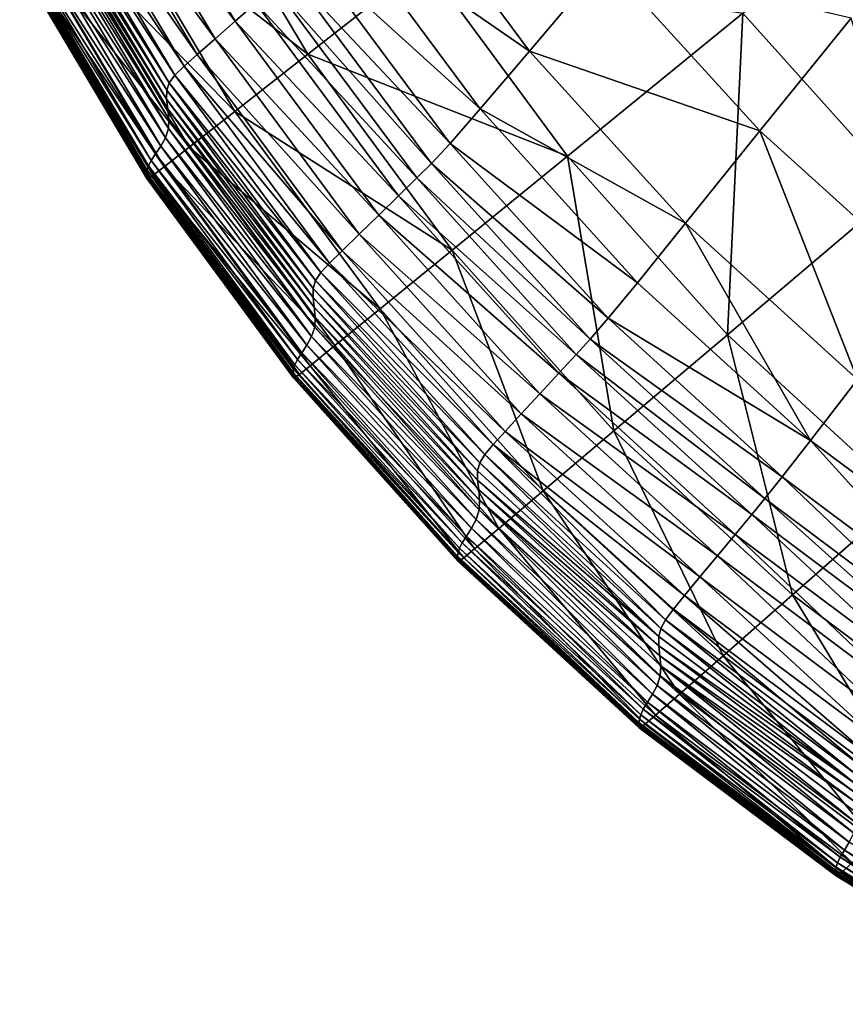
# Model space of a CAD drawing. Extents: x -250 to 250, y -245 to 245.
# Drawn here: x -240 to -217, y -234 to -207 of the extents above; entities that cross this region are included whole.
import ezdxf

# ---------------------------------------------------------------- set-up
doc = ezdxf.new("R2010")
doc.units = 0
doc.header["$MEASUREMENT"] = 0
doc.layers.get('0').update_dxf_attribs({"linetype": 'CONTINUOUS'})

msp = doc.modelspace()

# ---------------------------------------------------------------- linework, layer by layer
for points in [[(-212.344, -201.068, 21.478), (-214.999, -211.705, 21.478), (-219.388, -206.811, 21.478)], [(-237.612, -201.694, 147.677), (-233.557, -207.038, 147.709), (-237.028, -201.237, 147.709)], [(-232.98, -206.533, 147.685), (-237.028, -201.237, 147.709), (-233.557, -207.038, 147.709)], [(-238.125, -202.094, 147.585), (-234.122, -207.532, 147.677), (-237.612, -201.694, 147.677)], [(-237.612, -201.694, 147.677), (-234.122, -207.532, 147.677), (-233.557, -207.038, 147.709)], [(-238.507, -202.394, 147.432), (-234.618, -207.965, 147.585), (-238.125, -202.094, 147.585)], [(-234.122, -207.532, 147.677), (-238.125, -202.094, 147.585), (-234.618, -207.965, 147.585)], [(-231.53, -207.958, 21.524), (-237.079, -203.645, 21.592), (-235.018, -202.091, 21.524)], [(-228.263, -205.396, 21.49), (-231.53, -207.958, 21.524), (-235.018, -202.091, 21.524)], [(-238.772, -202.628, 146.587), (-234.986, -208.289, 147.432), (-238.507, -202.394, 147.432)], [(-238.507, -202.394, 147.432), (-234.986, -208.289, 147.432), (-234.618, -207.965, 147.585)], [(-235.241, -208.539, 146.587), (-238.772, -202.628, 146.587), (-238.935, -202.83, 144.422)], [(-234.986, -208.289, 147.432), (-238.772, -202.628, 146.587), (-235.241, -208.539, 146.587)], [(-230.623, -204.221, 145.102), (-225.342, -207.872, 141.889), (-229.218, -202.656, 141.888)], [(-225.342, -207.872, 141.889), (-223.22, -205.358, 136.673), (-229.218, -202.656, 141.888)], [(-239.012, -203.035, 140.305), (-239.016, -203.279, 133.608), (-235.47, -208.964, 140.305)], [(-239.012, -203.035, 140.305), (-235.398, -208.752, 144.422), (-238.935, -202.83, 144.422)], [(-235.398, -208.752, 144.422), (-239.012, -203.035, 140.305), (-235.47, -208.964, 140.305)], [(-235.241, -208.539, 146.587), (-238.935, -202.83, 144.422), (-235.398, -208.752, 144.422)], [(-238.985, -203.546, 125.013), (-235.472, -209.211, 133.608), (-239.016, -203.279, 133.608)], [(-235.47, -208.964, 140.305), (-239.016, -203.279, 133.608), (-235.472, -209.211, 133.608)], [(-235.472, -209.211, 133.608), (-238.985, -203.546, 125.013), (-235.441, -209.481, 125.013)], [(-238.985, -203.546, 125.013), (-238.955, -203.823, 115.206), (-235.441, -209.481, 125.013)], [(-238.965, -204.095, 104.87), (-235.413, -209.759, 115.206), (-238.955, -203.823, 115.206)], [(-235.441, -209.481, 125.013), (-238.955, -203.823, 115.206), (-235.413, -209.759, 115.206)], [(-237.079, -203.645, 21.592), (-233.565, -209.554, 21.592), (-238.373, -204.62, 21.705)], [(-237.079, -203.645, 21.592), (-231.53, -207.958, 21.524), (-233.565, -209.554, 21.592)], [(-238.965, -204.095, 104.87), (-239.05, -204.348, 94.689), (-235.423, -210.034, 104.87)], [(-235.413, -209.759, 115.206), (-238.965, -204.095, 104.87), (-235.423, -210.034, 104.87)], [(-239.181, -204.58, 84.69), (-235.509, -210.291, 94.689), (-239.05, -204.348, 94.689)], [(-235.423, -210.034, 104.87), (-239.05, -204.348, 94.689), (-235.509, -210.291, 94.689)], [(-231.487, -205.151, 146.802), (-226.719, -209.486, 145.104), (-230.623, -204.221, 145.102)], [(-225.342, -207.872, 141.889), (-230.623, -204.221, 145.102), (-226.719, -209.486, 145.104)], [(-239.181, -204.58, 84.69), (-239.324, -204.786, 74.899), (-235.639, -210.527, 84.69)], [(-235.509, -210.291, 94.689), (-239.181, -204.58, 84.69), (-235.639, -210.527, 84.69)], [(-234.844, -210.555, 21.705), (-239.084, -205.153, 21.949), (-238.373, -204.62, 21.705)], [(-234.844, -210.555, 21.705), (-238.373, -204.62, 21.705), (-233.565, -209.554, 21.592)], [(-239.449, -204.965, 65.342), (-239.524, -205.112, 56.045), (-235.906, -210.92, 65.342)], [(-239.449, -204.965, 65.342), (-235.781, -210.738, 74.899), (-239.324, -204.786, 74.899)], [(-235.781, -210.738, 74.899), (-239.449, -204.965, 65.342), (-235.906, -210.92, 65.342)], [(-235.639, -210.527, 84.69), (-239.324, -204.786, 74.899), (-235.781, -210.738, 74.899)], [(-239.562, -205.23, 47.393), (-239.574, -205.323, 39.77), (-236.017, -211.189, 47.393)], [(-239.562, -205.23, 47.393), (-235.98, -211.069, 56.045), (-239.524, -205.112, 56.045)], [(-235.98, -211.069, 56.045), (-239.562, -205.23, 47.393), (-236.017, -211.189, 47.393)], [(-235.906, -210.92, 65.342), (-239.524, -205.112, 56.045), (-235.98, -211.069, 56.045)], [(-235.546, -211.103, 21.949), (-239.393, -205.382, 22.407), (-239.084, -205.153, 21.949)], [(-239.084, -205.153, 21.949), (-234.844, -210.555, 21.705), (-235.546, -211.103, 21.949)], [(-232.024, -205.685, 147.474), (-227.562, -210.448, 146.803), (-231.487, -205.151, 146.802)], [(-231.487, -205.151, 146.802), (-227.562, -210.448, 146.803), (-226.719, -209.486, 145.104)], [(-239.574, -205.393, 33.56), (-236.03, -211.282, 39.77), (-239.574, -205.323, 39.77)], [(-236.017, -211.189, 47.393), (-239.574, -205.323, 39.77), (-236.03, -211.282, 39.77)], [(-236.03, -211.282, 39.77), (-239.574, -205.393, 33.56), (-236.03, -211.352, 33.56)], [(-239.574, -205.393, 33.56), (-239.574, -205.442, 29.148), (-236.03, -211.352, 33.56)], [(-239.565, -205.469, 26.181), (-236.03, -211.401, 29.148), (-239.574, -205.442, 29.148)], [(-236.03, -211.352, 33.56), (-239.574, -205.442, 29.148), (-236.03, -211.401, 29.148)], [(-236.03, -211.401, 29.148), (-239.565, -205.469, 26.181), (-236.021, -211.428, 26.181)], [(-236.021, -211.428, 26.181), (-239.565, -205.469, 26.181), (-239.538, -205.47, 24.304)], [(-235.941, -211.399, 23.163), (-239.538, -205.47, 24.304), (-239.484, -205.441, 23.163)], [(-239.538, -205.47, 24.304), (-235.941, -211.399, 23.163), (-235.994, -211.428, 24.304)], [(-236.021, -211.428, 26.181), (-239.538, -205.47, 24.304), (-235.994, -211.428, 24.304)], [(-235.851, -211.337, 22.407), (-239.484, -205.441, 23.163), (-239.393, -205.382, 22.407)], [(-239.484, -205.441, 23.163), (-235.851, -211.337, 22.407), (-235.941, -211.399, 23.163)], [(-235.851, -211.337, 22.407), (-239.393, -205.382, 22.407), (-235.546, -211.103, 21.949)], [(-224.287, -210.805, 21.49), (-231.53, -207.958, 21.524), (-228.263, -205.396, 21.49)], [(-228.263, -205.396, 21.49), (-219.388, -206.811, 21.478), (-224.287, -210.805, 21.49)], [(-225.342, -207.872, 141.889), (-218.911, -210.096, 136.674), (-223.22, -205.358, 136.673)], [(-218.911, -210.096, 136.674), (-216.369, -206.949, 130.32), (-223.22, -205.358, 136.673)], [(-232.449, -206.066, 147.606), (-228.082, -211.006, 147.475), (-232.024, -205.685, 147.474)], [(-227.562, -210.448, 146.803), (-232.024, -205.685, 147.474), (-228.082, -211.006, 147.475)], [(-232.98, -206.533, 147.685), (-228.49, -211.41, 147.606), (-232.449, -206.066, 147.606)], [(-228.082, -211.006, 147.475), (-232.449, -206.066, 147.606), (-228.49, -211.41, 147.606)], [(-233.557, -207.038, 147.709), (-229, -211.909, 147.685), (-232.98, -206.533, 147.685)], [(-228.49, -211.41, 147.606), (-232.98, -206.533, 147.685), (-229, -211.909, 147.685)], [(-219.388, -206.811, 21.478), (-219.819, -215.787, 21.489), (-224.287, -210.805, 21.49)], [(-219.819, -215.787, 21.489), (-219.388, -206.811, 21.478), (-214.999, -211.705, 21.478)], [(-234.122, -207.532, 147.677), (-229.554, -212.449, 147.709), (-233.557, -207.038, 147.709)], [(-229, -211.909, 147.685), (-233.557, -207.038, 147.709), (-229.554, -212.449, 147.709)], [(-214.163, -214.395, 136.674), (-216.369, -206.949, 130.32), (-218.911, -210.096, 136.674)], [(-234.618, -207.965, 147.585), (-230.097, -212.978, 147.677), (-234.122, -207.532, 147.677)], [(-229.554, -212.449, 147.709), (-234.122, -207.532, 147.677), (-230.097, -212.978, 147.677)], [(-234.986, -208.289, 147.432), (-230.573, -213.441, 147.585), (-234.618, -207.965, 147.585)], [(-230.097, -212.978, 147.677), (-234.618, -207.965, 147.585), (-230.573, -213.441, 147.585)], [(-227.507, -213.429, 21.524), (-233.565, -209.554, 21.592), (-231.53, -207.958, 21.524)], [(-231.53, -207.958, 21.524), (-224.287, -210.805, 21.49), (-227.507, -213.429, 21.524)], [(-220.988, -212.677, 141.89), (-225.342, -207.872, 141.889), (-226.719, -209.486, 145.104)], [(-218.911, -210.096, 136.674), (-225.342, -207.872, 141.889), (-220.988, -212.677, 141.89)], [(-230.925, -213.787, 147.432), (-234.986, -208.289, 147.432), (-235.241, -208.539, 146.587)], [(-230.573, -213.441, 147.585), (-234.986, -208.289, 147.432), (-230.925, -213.787, 147.432)], [(-235.398, -208.752, 144.422), (-231.169, -214.053, 146.587), (-235.241, -208.539, 146.587)], [(-235.241, -208.539, 146.587), (-231.169, -214.053, 146.587), (-230.925, -213.787, 147.432)], [(-231.317, -214.276, 144.422), (-235.398, -208.752, 144.422), (-235.47, -208.964, 140.305)], [(-231.169, -214.053, 146.587), (-235.398, -208.752, 144.422), (-231.317, -214.276, 144.422)], [(-235.472, -209.211, 133.608), (-231.385, -214.494, 140.305), (-235.47, -208.964, 140.305)], [(-231.317, -214.276, 144.422), (-235.47, -208.964, 140.305), (-231.385, -214.494, 140.305)], [(-231.385, -214.494, 140.305), (-235.472, -209.211, 133.608), (-231.386, -214.745, 133.608)], [(-231.386, -214.745, 133.608), (-235.472, -209.211, 133.608), (-235.441, -209.481, 125.013)], [(-231.386, -214.745, 133.608), (-235.441, -209.481, 125.013), (-231.355, -215.017, 125.013)], [(-235.413, -209.759, 115.206), (-231.355, -215.017, 125.013), (-235.441, -209.481, 125.013)], [(-229.514, -215.065, 21.592), (-234.844, -210.555, 21.705), (-233.565, -209.554, 21.592)], [(-233.565, -209.554, 21.592), (-227.507, -213.429, 21.524), (-229.514, -215.065, 21.592)], [(-227.562, -210.448, 146.803), (-222.332, -214.336, 145.104), (-226.719, -209.486, 145.104)], [(-226.719, -209.486, 145.104), (-222.332, -214.336, 145.104), (-220.988, -212.677, 141.89)], [(-235.413, -209.759, 115.206), (-235.423, -210.034, 104.87), (-231.328, -215.297, 115.206)], [(-231.355, -215.017, 125.013), (-235.413, -209.759, 115.206), (-231.328, -215.297, 115.206)], [(-235.509, -210.291, 94.689), (-231.34, -215.574, 104.87), (-235.423, -210.034, 104.87)], [(-231.328, -215.297, 115.206), (-235.423, -210.034, 104.87), (-231.34, -215.574, 104.87)], [(-216.188, -217.037, 141.891), (-218.911, -210.096, 136.674), (-220.988, -212.677, 141.89)], [(-218.911, -210.096, 136.674), (-216.188, -217.037, 141.891), (-214.163, -214.395, 136.674)], [(-235.509, -210.291, 94.689), (-235.639, -210.527, 84.69), (-231.426, -215.834, 94.689)], [(-231.34, -215.574, 104.87), (-235.509, -210.291, 94.689), (-231.426, -215.834, 94.689)], [(-223.152, -215.328, 146.804), (-227.562, -210.448, 146.803), (-228.082, -211.006, 147.475)], [(-222.332, -214.336, 145.104), (-227.562, -210.448, 146.803), (-223.152, -215.328, 146.804)], [(-235.781, -210.738, 74.899), (-235.906, -210.92, 65.342), (-231.697, -216.289, 74.899)], [(-235.781, -210.738, 74.899), (-231.555, -216.074, 84.69), (-235.639, -210.527, 84.69)], [(-231.555, -216.074, 84.69), (-235.781, -210.738, 74.899), (-231.697, -216.289, 74.899)], [(-231.426, -215.834, 94.689), (-235.639, -210.527, 84.69), (-231.555, -216.074, 84.69)], [(-230.774, -216.091, 21.705), (-235.546, -211.103, 21.949), (-234.844, -210.555, 21.705)], [(-234.844, -210.555, 21.705), (-229.514, -215.065, 21.592), (-230.774, -216.091, 21.705)], [(-235.98, -211.069, 56.045), (-231.82, -216.475, 65.342), (-235.906, -210.92, 65.342)], [(-231.697, -216.289, 74.899), (-235.906, -210.92, 65.342), (-231.82, -216.475, 65.342)], [(-228.49, -211.41, 147.606), (-223.653, -215.909, 147.475), (-228.082, -211.006, 147.475)], [(-228.082, -211.006, 147.475), (-223.653, -215.909, 147.475), (-223.152, -215.328, 146.804)], [(-224.287, -210.805, 21.49), (-222.986, -218.47, 21.524), (-227.507, -213.429, 21.524)], [(-222.986, -218.47, 21.524), (-224.287, -210.805, 21.49), (-219.819, -215.787, 21.489)], [(-236.03, -211.282, 39.77), (-231.931, -216.747, 47.393), (-236.017, -211.189, 47.393)], [(-231.931, -216.747, 47.393), (-236.03, -211.282, 39.77), (-231.943, -216.841, 39.77)], [(-231.943, -216.841, 39.77), (-236.03, -211.282, 39.77), (-236.03, -211.352, 33.56)], [(-231.894, -216.626, 56.045), (-235.98, -211.069, 56.045), (-236.017, -211.189, 47.393)], [(-231.894, -216.626, 56.045), (-236.017, -211.189, 47.393), (-231.931, -216.747, 47.393)], [(-231.82, -216.475, 65.342), (-235.98, -211.069, 56.045), (-231.894, -216.626, 56.045)], [(-231.466, -216.652, 21.949), (-235.851, -211.337, 22.407), (-235.546, -211.103, 21.949)], [(-235.546, -211.103, 21.949), (-230.774, -216.091, 21.705), (-231.466, -216.652, 21.949)], [(-231.943, -216.841, 39.77), (-236.03, -211.352, 33.56), (-231.943, -216.91, 33.56)], [(-236.03, -211.401, 29.148), (-231.943, -216.91, 33.56), (-236.03, -211.352, 33.56)], [(-231.943, -216.91, 33.56), (-236.03, -211.401, 29.148), (-231.943, -216.96, 29.148)], [(-231.943, -216.96, 29.148), (-236.03, -211.401, 29.148), (-236.021, -211.428, 26.181)], [(-235.994, -211.428, 24.304), (-231.908, -216.986, 24.304), (-236.021, -211.428, 26.181)], [(-231.934, -216.986, 26.181), (-236.021, -211.428, 26.181), (-231.908, -216.986, 24.304)], [(-231.943, -216.96, 29.148), (-236.021, -211.428, 26.181), (-231.934, -216.986, 26.181)], [(-231.855, -216.956, 23.163), (-235.994, -211.428, 24.304), (-235.941, -211.399, 23.163)], [(-235.994, -211.428, 24.304), (-231.855, -216.956, 23.163), (-231.908, -216.986, 24.304)], [(-235.851, -211.337, 22.407), (-231.767, -216.892, 22.407), (-235.941, -211.399, 23.163)], [(-231.855, -216.956, 23.163), (-235.941, -211.399, 23.163), (-231.767, -216.892, 22.407)], [(-235.851, -211.337, 22.407), (-231.466, -216.652, 21.949), (-231.767, -216.892, 22.407)], [(-224.043, -216.335, 147.606), (-228.49, -211.41, 147.606), (-229, -211.909, 147.685)], [(-223.653, -215.909, 147.475), (-228.49, -211.41, 147.606), (-224.043, -216.335, 147.606)], [(-214.999, -211.705, 21.478), (-214.893, -220.307, 21.49), (-219.819, -215.787, 21.489)], [(-229.554, -212.449, 147.709), (-224.529, -216.862, 147.685), (-229, -211.909, 147.685)], [(-229, -211.909, 147.685), (-224.529, -216.862, 147.685), (-224.043, -216.335, 147.606)], [(-225.056, -217.435, 147.709), (-229.554, -212.449, 147.709), (-230.097, -212.978, 147.677)], [(-224.529, -216.862, 147.685), (-229.554, -212.449, 147.709), (-225.056, -217.435, 147.709)], [(-217.498, -218.737, 145.105), (-220.988, -212.677, 141.89), (-222.332, -214.336, 145.104)], [(-220.988, -212.677, 141.89), (-217.498, -218.737, 145.105), (-216.188, -217.037, 141.891)], [(-230.573, -213.441, 147.585), (-225.573, -217.995, 147.677), (-230.097, -212.978, 147.677)], [(-230.097, -212.978, 147.677), (-225.573, -217.995, 147.677), (-225.056, -217.435, 147.709)], [(-226.026, -218.486, 147.585), (-230.573, -213.441, 147.585), (-230.925, -213.787, 147.432)], [(-225.573, -217.995, 147.677), (-230.573, -213.441, 147.585), (-226.026, -218.486, 147.585)], [(-227.507, -213.429, 21.524), (-224.961, -220.141, 21.592), (-229.514, -215.065, 21.592)], [(-227.507, -213.429, 21.524), (-222.986, -218.47, 21.524), (-224.961, -220.141, 21.592)], [(-231.169, -214.053, 146.587), (-226.361, -218.852, 147.432), (-230.925, -213.787, 147.432)], [(-230.925, -213.787, 147.432), (-226.361, -218.852, 147.432), (-226.026, -218.486, 147.585)], [(-226.591, -219.132, 146.587), (-231.169, -214.053, 146.587), (-231.317, -214.276, 144.422)], [(-226.361, -218.852, 147.432), (-231.169, -214.053, 146.587), (-226.591, -219.132, 146.587)], [(-231.385, -214.494, 140.305), (-226.732, -219.365, 144.422), (-231.317, -214.276, 144.422)], [(-226.591, -219.132, 146.587), (-231.317, -214.276, 144.422), (-226.732, -219.365, 144.422)], [(-223.152, -215.328, 146.804), (-217.498, -218.737, 145.105), (-222.332, -214.336, 145.104)], [(-231.385, -214.494, 140.305), (-231.386, -214.745, 133.608), (-226.794, -219.589, 140.305)], [(-226.732, -219.365, 144.422), (-231.385, -214.494, 140.305), (-226.794, -219.589, 140.305)], [(-226.794, -219.589, 140.305), (-231.386, -214.745, 133.608), (-226.794, -219.843, 133.608)], [(-231.355, -215.017, 125.013), (-226.794, -219.843, 133.608), (-231.386, -214.745, 133.608)], [(-226.794, -219.843, 133.608), (-231.355, -215.017, 125.013), (-226.763, -220.117, 125.013)], [(-231.355, -215.017, 125.013), (-231.328, -215.297, 115.206), (-226.763, -220.117, 125.013)], [(-229.514, -215.065, 21.592), (-226.201, -221.191, 21.705), (-230.774, -216.091, 21.705)], [(-226.201, -221.191, 21.705), (-229.514, -215.065, 21.592), (-224.961, -220.141, 21.592)], [(-231.34, -215.574, 104.87), (-226.738, -220.399, 115.206), (-231.328, -215.297, 115.206)], [(-226.763, -220.117, 125.013), (-231.328, -215.297, 115.206), (-226.738, -220.399, 115.206)], [(-223.653, -215.909, 147.475), (-218.292, -219.756, 146.804), (-223.152, -215.328, 146.804)], [(-217.498, -218.737, 145.105), (-223.152, -215.328, 146.804), (-218.292, -219.756, 146.804)], [(-231.34, -215.574, 104.87), (-231.426, -215.834, 94.689), (-226.751, -220.677, 104.87)], [(-226.738, -220.399, 115.206), (-231.34, -215.574, 104.87), (-226.751, -220.677, 104.87)], [(-231.555, -216.074, 84.69), (-226.837, -220.941, 94.689), (-231.426, -215.834, 94.689)], [(-226.751, -220.677, 104.87), (-231.426, -215.834, 94.689), (-226.837, -220.941, 94.689)], [(-224.043, -216.335, 147.606), (-218.773, -220.357, 147.475), (-223.653, -215.909, 147.475)], [(-218.292, -219.756, 146.804), (-223.653, -215.909, 147.475), (-218.773, -220.357, 147.475)], [(-219.819, -215.787, 21.489), (-218.003, -223.043, 21.524), (-222.986, -218.47, 21.524)], [(-219.819, -215.787, 21.489), (-214.893, -220.307, 21.49), (-218.003, -223.043, 21.524)], [(-231.555, -216.074, 84.69), (-231.697, -216.289, 74.899), (-226.966, -221.185, 84.69)], [(-226.837, -220.941, 94.689), (-231.555, -216.074, 84.69), (-226.966, -221.185, 84.69)], [(-230.774, -216.091, 21.705), (-226.881, -221.764, 21.949), (-231.466, -216.652, 21.949)], [(-230.774, -216.091, 21.705), (-226.201, -221.191, 21.705), (-226.881, -221.764, 21.949)], [(-231.82, -216.475, 65.342), (-231.894, -216.626, 56.045), (-227.228, -221.593, 65.342)], [(-231.82, -216.475, 65.342), (-227.106, -221.404, 74.899), (-231.697, -216.289, 74.899)], [(-227.106, -221.404, 74.899), (-231.82, -216.475, 65.342), (-227.228, -221.593, 65.342)], [(-226.966, -221.185, 84.69), (-231.697, -216.289, 74.899), (-227.106, -221.404, 74.899)], [(-224.529, -216.862, 147.685), (-219.142, -220.804, 147.607), (-224.043, -216.335, 147.606)], [(-218.773, -220.357, 147.475), (-224.043, -216.335, 147.606), (-219.142, -220.804, 147.607)], [(-231.931, -216.747, 47.393), (-231.943, -216.841, 39.77), (-227.338, -221.868, 47.393)], [(-231.931, -216.747, 47.393), (-227.302, -221.746, 56.045), (-231.894, -216.626, 56.045)], [(-227.302, -221.746, 56.045), (-231.931, -216.747, 47.393), (-227.338, -221.868, 47.393)], [(-227.228, -221.593, 65.342), (-231.894, -216.626, 56.045), (-227.302, -221.746, 56.045)], [(-231.466, -216.652, 21.949), (-227.177, -222.01, 22.407), (-231.767, -216.892, 22.407)], [(-227.177, -222.01, 22.407), (-231.466, -216.652, 21.949), (-226.881, -221.764, 21.949)], [(-231.943, -216.91, 33.56), (-227.35, -221.962, 39.77), (-231.943, -216.841, 39.77)], [(-227.338, -221.868, 47.393), (-231.943, -216.841, 39.77), (-227.35, -221.962, 39.77)], [(-227.35, -221.962, 39.77), (-231.943, -216.91, 33.56), (-227.35, -222.031, 33.56)], [(-231.943, -216.91, 33.56), (-231.943, -216.96, 29.148), (-227.35, -222.031, 33.56)], [(-227.35, -222.031, 33.56), (-231.943, -216.96, 29.148), (-227.35, -222.081, 29.148)], [(-231.934, -216.986, 26.181), (-227.35, -222.081, 29.148), (-231.943, -216.96, 29.148)], [(-231.934, -216.986, 26.181), (-227.316, -222.106, 24.304), (-227.342, -222.107, 26.181)], [(-227.316, -222.106, 24.304), (-231.934, -216.986, 26.181), (-231.908, -216.986, 24.304)], [(-227.35, -222.081, 29.148), (-231.934, -216.986, 26.181), (-227.342, -222.107, 26.181)], [(-227.264, -222.075, 23.163), (-231.908, -216.986, 24.304), (-231.855, -216.956, 23.163)], [(-231.908, -216.986, 24.304), (-227.264, -222.075, 23.163), (-227.316, -222.106, 24.304)], [(-227.177, -222.01, 22.407), (-231.855, -216.956, 23.163), (-231.767, -216.892, 22.407)], [(-231.855, -216.956, 23.163), (-227.177, -222.01, 22.407), (-227.264, -222.075, 23.163)], [(-225.056, -217.435, 147.709), (-219.601, -221.357, 147.685), (-224.529, -216.862, 147.685)], [(-219.142, -220.804, 147.607), (-224.529, -216.862, 147.685), (-219.601, -221.357, 147.685)], [(-212.25, -222.654, 145.106), (-216.188, -217.037, 141.891), (-217.498, -218.737, 145.105)], [(-225.573, -217.995, 147.677), (-220.099, -221.958, 147.709), (-225.056, -217.435, 147.709)], [(-219.601, -221.357, 147.685), (-225.056, -217.435, 147.709), (-220.099, -221.958, 147.709)], [(-226.026, -218.486, 147.585), (-220.587, -222.546, 147.677), (-225.573, -217.995, 147.677)], [(-220.099, -221.958, 147.709), (-225.573, -217.995, 147.677), (-220.587, -222.546, 147.677)], [(-226.361, -218.852, 147.432), (-221.013, -223.063, 147.585), (-226.026, -218.486, 147.585)], [(-220.587, -222.546, 147.677), (-226.026, -218.486, 147.585), (-221.013, -223.063, 147.585)], [(-222.986, -218.47, 21.524), (-219.941, -224.747, 21.592), (-224.961, -220.141, 21.592)], [(-219.941, -224.747, 21.592), (-222.986, -218.47, 21.524), (-218.003, -223.043, 21.524)], [(-218.292, -219.756, 146.804), (-213.018, -223.698, 146.804), (-217.498, -218.737, 145.105)], [(-212.25, -222.654, 145.106), (-217.498, -218.737, 145.105), (-213.018, -223.698, 146.804)], [(-221.546, -223.74, 146.587), (-226.361, -218.852, 147.432), (-226.591, -219.132, 146.587)], [(-221.013, -223.063, 147.585), (-226.361, -218.852, 147.432), (-221.329, -223.447, 147.432)], [(-226.361, -218.852, 147.432), (-221.546, -223.74, 146.587), (-221.329, -223.447, 147.432)], [(-226.732, -219.365, 144.422), (-221.677, -223.982, 144.422), (-226.591, -219.132, 146.587)], [(-221.546, -223.74, 146.587), (-226.591, -219.132, 146.587), (-221.677, -223.982, 144.422)], [(-221.735, -224.211, 140.305), (-226.732, -219.365, 144.422), (-226.794, -219.589, 140.305)], [(-226.732, -219.365, 144.422), (-221.735, -224.211, 140.305), (-221.677, -223.982, 144.422)], [(-226.794, -219.843, 133.608), (-221.735, -224.211, 140.305), (-226.794, -219.589, 140.305)], [(-213.477, -224.317, 147.476), (-218.292, -219.756, 146.804), (-218.773, -220.357, 147.475)], [(-218.292, -219.756, 146.804), (-213.477, -224.317, 147.476), (-213.018, -223.698, 146.804)], [(-221.735, -224.211, 140.305), (-226.794, -219.843, 133.608), (-221.733, -224.469, 133.608)], [(-221.733, -224.469, 133.608), (-226.794, -219.843, 133.608), (-226.763, -220.117, 125.013)], [(-221.733, -224.469, 133.608), (-226.763, -220.117, 125.013), (-221.703, -224.745, 125.013)], [(-226.738, -220.399, 115.206), (-221.703, -224.745, 125.013), (-226.763, -220.117, 125.013)], [(-221.159, -225.817, 21.705), (-226.201, -221.191, 21.705), (-224.961, -220.141, 21.592)], [(-224.961, -220.141, 21.592), (-219.941, -224.747, 21.592), (-221.159, -225.817, 21.705)], [(-213.824, -224.781, 147.607), (-218.773, -220.357, 147.475), (-219.142, -220.804, 147.607)], [(-213.477, -224.317, 147.476), (-218.773, -220.357, 147.475), (-213.824, -224.781, 147.607)], [(-214.893, -220.307, 21.49), (-212.594, -227.112, 21.524), (-218.003, -223.043, 21.524)], [(-221.694, -225.308, 104.87), (-226.738, -220.399, 115.206), (-226.751, -220.677, 104.87)], [(-226.738, -220.399, 115.206), (-221.694, -225.308, 104.87), (-221.679, -225.028, 115.206)], [(-221.703, -224.745, 125.013), (-226.738, -220.399, 115.206), (-221.679, -225.028, 115.206)], [(-221.907, -225.822, 84.69), (-226.837, -220.941, 94.689), (-226.966, -221.185, 84.69)], [(-226.751, -220.677, 104.87), (-226.837, -220.941, 94.689), (-221.78, -225.575, 94.689)], [(-226.837, -220.941, 94.689), (-221.907, -225.822, 84.69), (-221.78, -225.575, 94.689)], [(-221.78, -225.575, 94.689), (-221.694, -225.308, 104.87), (-226.751, -220.677, 104.87)], [(-214.253, -225.357, 147.685), (-219.142, -220.804, 147.607), (-219.601, -221.357, 147.685)], [(-219.142, -220.804, 147.607), (-214.253, -225.357, 147.685), (-213.824, -224.781, 147.607)], [(-226.966, -221.185, 84.69), (-227.106, -221.404, 74.899), (-222.047, -226.045, 74.899)], [(-222.047, -226.045, 74.899), (-221.907, -225.822, 84.69), (-226.966, -221.185, 84.69)], [(-226.201, -221.191, 21.705), (-221.827, -226.402, 21.949), (-226.881, -221.764, 21.949)], [(-221.827, -226.402, 21.949), (-226.201, -221.191, 21.705), (-221.159, -225.817, 21.705)], [(-222.168, -226.236, 65.342), (-227.106, -221.404, 74.899), (-227.228, -221.593, 65.342)], [(-227.106, -221.404, 74.899), (-222.168, -226.236, 65.342), (-222.047, -226.045, 74.899)], [(-214.718, -225.983, 147.709), (-219.601, -221.357, 147.685), (-220.099, -221.958, 147.709)], [(-214.253, -225.357, 147.685), (-219.601, -221.357, 147.685), (-214.718, -225.983, 147.709)], [(-222.277, -226.514, 47.393), (-227.302, -221.746, 56.045), (-227.338, -221.868, 47.393)], [(-227.228, -221.593, 65.342), (-227.302, -221.746, 56.045), (-222.24, -226.391, 56.045)], [(-227.302, -221.746, 56.045), (-222.277, -226.514, 47.393), (-222.24, -226.391, 56.045)], [(-222.24, -226.391, 56.045), (-222.168, -226.236, 65.342), (-227.228, -221.593, 65.342)], [(-222.118, -226.653, 22.407), (-227.177, -222.01, 22.407), (-226.881, -221.764, 21.949)], [(-226.881, -221.764, 21.949), (-221.827, -226.402, 21.949), (-222.118, -226.653, 22.407)], [(-227.338, -221.868, 47.393), (-227.35, -221.962, 39.77), (-222.289, -226.608, 39.77)], [(-227.35, -221.962, 39.77), (-222.289, -226.678, 33.56), (-222.289, -226.608, 39.77)], [(-222.289, -226.678, 33.56), (-227.35, -221.962, 39.77), (-227.35, -222.031, 33.56)], [(-222.289, -226.678, 33.56), (-227.35, -222.031, 33.56), (-222.289, -226.727, 29.148)], [(-227.35, -222.031, 33.56), (-227.35, -222.081, 29.148), (-222.289, -226.727, 29.148)], [(-222.277, -226.514, 47.393), (-227.338, -221.868, 47.393), (-222.289, -226.608, 39.77)], [(-227.177, -222.01, 22.407), (-222.204, -226.72, 23.163), (-227.264, -222.075, 23.163)], [(-222.204, -226.72, 23.163), (-227.177, -222.01, 22.407), (-222.118, -226.653, 22.407)], [(-215.174, -226.596, 147.677), (-220.099, -221.958, 147.709), (-220.587, -222.546, 147.677)], [(-220.099, -221.958, 147.709), (-215.174, -226.596, 147.677), (-214.718, -225.983, 147.709)], [(-222.289, -226.727, 29.148), (-227.35, -222.081, 29.148), (-227.342, -222.107, 26.181)], [(-227.316, -222.106, 24.304), (-222.28, -226.753, 26.181), (-227.342, -222.107, 26.181)], [(-222.289, -226.727, 29.148), (-227.342, -222.107, 26.181), (-222.28, -226.753, 26.181)], [(-222.255, -226.752, 24.304), (-227.316, -222.106, 24.304), (-227.264, -222.075, 23.163)], [(-222.28, -226.753, 26.181), (-227.316, -222.106, 24.304), (-222.255, -226.752, 24.304)], [(-222.255, -226.752, 24.304), (-227.264, -222.075, 23.163), (-222.204, -226.72, 23.163)], [(-215.572, -227.135, 147.585), (-220.587, -222.546, 147.677), (-221.013, -223.063, 147.585)], [(-215.174, -226.596, 147.677), (-220.587, -222.546, 147.677), (-215.572, -227.135, 147.585)], [(-215.866, -227.536, 147.432), (-221.013, -223.063, 147.585), (-221.329, -223.447, 147.432)], [(-221.013, -223.063, 147.585), (-215.866, -227.536, 147.432), (-215.572, -227.135, 147.585)], [(-218.003, -223.043, 21.524), (-214.493, -228.845, 21.592), (-219.941, -224.747, 21.592)], [(-214.493, -228.845, 21.592), (-218.003, -223.043, 21.524), (-212.594, -227.112, 21.524)], [(-216.068, -227.84, 146.587), (-221.329, -223.447, 147.432), (-221.546, -223.74, 146.587)], [(-221.329, -223.447, 147.432), (-216.068, -227.84, 146.587), (-215.866, -227.536, 147.432)], [(-216.189, -228.09, 144.422), (-221.546, -223.74, 146.587), (-221.677, -223.982, 144.422)], [(-221.546, -223.74, 146.587), (-216.189, -228.09, 144.422), (-216.068, -227.84, 146.587)], [(-216.242, -228.324, 140.305), (-221.677, -223.982, 144.422), (-221.735, -224.211, 140.305)], [(-221.735, -224.211, 140.305), (-221.733, -224.469, 133.608), (-216.242, -228.324, 140.305)], [(-221.677, -223.982, 144.422), (-216.242, -228.324, 140.305), (-216.189, -228.09, 144.422)], [(-221.703, -224.745, 125.013), (-216.239, -228.585, 133.608), (-221.733, -224.469, 133.608)], [(-216.242, -228.324, 140.305), (-221.733, -224.469, 133.608), (-216.239, -228.585, 133.608)], [(-216.239, -228.585, 133.608), (-221.703, -224.745, 125.013), (-216.21, -228.863, 125.013)], [(-221.703, -224.745, 125.013), (-221.679, -225.028, 115.206), (-216.21, -228.863, 125.013)], [(-219.941, -224.747, 21.592), (-215.686, -229.934, 21.705), (-221.159, -225.817, 21.705)], [(-215.686, -229.934, 21.705), (-219.941, -224.747, 21.592), (-214.493, -228.845, 21.592)], [(-216.204, -229.429, 104.87), (-221.679, -225.028, 115.206), (-221.694, -225.308, 104.87)], [(-221.679, -225.028, 115.206), (-216.204, -229.429, 104.87), (-216.188, -229.147, 115.206)], [(-216.21, -228.863, 125.013), (-221.679, -225.028, 115.206), (-216.188, -229.147, 115.206)], [(-216.29, -229.698, 94.689), (-221.694, -225.308, 104.87), (-221.78, -225.575, 94.689)], [(-221.694, -225.308, 104.87), (-216.29, -229.698, 94.689), (-216.204, -229.429, 104.87)], [(-216.417, -229.949, 84.69), (-221.78, -225.575, 94.689), (-221.907, -225.822, 84.69)], [(-221.78, -225.575, 94.689), (-216.417, -229.949, 84.69), (-216.29, -229.698, 94.689)], [(-216.555, -230.174, 74.899), (-221.907, -225.822, 84.69), (-222.047, -226.045, 74.899)], [(-221.907, -225.822, 84.69), (-216.555, -230.174, 74.899), (-216.417, -229.949, 84.69)], [(-221.159, -225.817, 21.705), (-216.342, -230.529, 21.949), (-221.827, -226.402, 21.949)], [(-221.159, -225.817, 21.705), (-215.686, -229.934, 21.705), (-216.342, -230.529, 21.949)], [(-216.675, -230.368, 65.342), (-222.047, -226.045, 74.899), (-222.168, -226.236, 65.342)], [(-222.047, -226.045, 74.899), (-216.675, -230.368, 65.342), (-216.555, -230.174, 74.899)], [(-216.783, -230.648, 47.393), (-222.24, -226.391, 56.045), (-222.277, -226.514, 47.393)], [(-216.747, -230.525, 56.045), (-222.168, -226.236, 65.342), (-222.24, -226.391, 56.045)], [(-222.24, -226.391, 56.045), (-216.783, -230.648, 47.393), (-216.747, -230.525, 56.045)], [(-222.168, -226.236, 65.342), (-216.747, -230.525, 56.045), (-216.675, -230.368, 65.342)], [(-221.827, -226.402, 21.949), (-216.627, -230.785, 22.407), (-222.118, -226.653, 22.407)], [(-216.627, -230.785, 22.407), (-221.827, -226.402, 21.949), (-216.342, -230.529, 21.949)], [(-216.795, -230.743, 39.77), (-222.277, -226.514, 47.393), (-222.289, -226.608, 39.77)], [(-222.289, -226.678, 33.56), (-216.795, -230.743, 39.77), (-222.289, -226.608, 39.77)], [(-216.795, -230.743, 39.77), (-222.289, -226.678, 33.56), (-216.795, -230.813, 33.56)], [(-222.289, -226.678, 33.56), (-216.795, -230.862, 29.148), (-216.795, -230.813, 33.56)], [(-216.795, -230.862, 29.148), (-222.289, -226.678, 33.56), (-222.289, -226.727, 29.148)], [(-222.277, -226.514, 47.393), (-216.795, -230.743, 39.77), (-216.783, -230.648, 47.393)], [(-216.711, -230.853, 23.163), (-222.204, -226.72, 23.163), (-222.118, -226.653, 22.407)], [(-216.711, -230.853, 23.163), (-222.118, -226.653, 22.407), (-216.627, -230.785, 22.407)], [(-222.28, -226.753, 26.181), (-216.795, -230.862, 29.148), (-222.289, -226.727, 29.148)], [(-216.786, -230.888, 26.181), (-222.28, -226.753, 26.181), (-222.255, -226.752, 24.304)], [(-216.795, -230.862, 29.148), (-222.28, -226.753, 26.181), (-216.786, -230.888, 26.181)], [(-222.204, -226.72, 23.163), (-216.761, -230.886, 24.304), (-222.255, -226.752, 24.304)], [(-216.786, -230.888, 26.181), (-222.255, -226.752, 24.304), (-216.761, -230.886, 24.304)], [(-216.761, -230.886, 24.304), (-222.204, -226.72, 23.163), (-216.711, -230.853, 23.163)], [(-216.417, -229.949, 84.69), (-216.555, -230.174, 74.899), (-210.668, -233.756, 74.899)], [(-210.786, -233.952, 65.342), (-216.555, -230.174, 74.899), (-216.675, -230.368, 65.342)], [(-216.555, -230.174, 74.899), (-210.786, -233.952, 65.342), (-210.668, -233.756, 74.899)], [(-210.893, -234.234, 47.393), (-216.747, -230.525, 56.045), (-216.783, -230.648, 47.393)], [(-216.675, -230.368, 65.342), (-216.747, -230.525, 56.045), (-210.857, -234.11, 56.045)], [(-216.747, -230.525, 56.045), (-210.893, -234.234, 47.393), (-210.857, -234.11, 56.045)], [(-210.786, -233.952, 65.342), (-216.675, -230.368, 65.342), (-210.857, -234.11, 56.045)], [(-210.74, -234.368, 22.407), (-216.627, -230.785, 22.407), (-216.342, -230.529, 21.949)], [(-216.783, -230.648, 47.393), (-216.795, -230.743, 39.77), (-210.905, -234.329, 39.77)], [(-216.795, -230.743, 39.77), (-210.905, -234.399, 33.56), (-210.905, -234.329, 39.77)], [(-210.905, -234.399, 33.56), (-216.795, -230.743, 39.77), (-216.795, -230.813, 33.56)], [(-210.905, -234.399, 33.56), (-216.795, -230.813, 33.56), (-210.905, -234.448, 29.148)], [(-216.795, -230.813, 33.56), (-216.795, -230.862, 29.148), (-210.905, -234.448, 29.148)], [(-210.893, -234.234, 47.393), (-216.783, -230.648, 47.393), (-210.905, -234.329, 39.77)], [(-216.627, -230.785, 22.407), (-210.822, -234.437, 23.163), (-216.711, -230.853, 23.163)], [(-210.822, -234.437, 23.163), (-216.627, -230.785, 22.407), (-210.74, -234.368, 22.407)], [(-210.905, -234.448, 29.148), (-216.795, -230.862, 29.148), (-216.786, -230.888, 26.181)], [(-216.761, -230.886, 24.304), (-210.896, -234.474, 26.181), (-216.786, -230.888, 26.181)], [(-210.905, -234.448, 29.148), (-216.786, -230.888, 26.181), (-210.896, -234.474, 26.181)], [(-210.872, -234.471, 24.304), (-216.761, -230.886, 24.304), (-216.711, -230.853, 23.163)], [(-210.896, -234.474, 26.181), (-216.761, -230.886, 24.304), (-210.872, -234.471, 24.304)], [(-210.872, -234.471, 24.304), (-216.711, -230.853, 23.163), (-210.822, -234.437, 23.163)]]:
    msp.add_3dface(points)

doc.saveas('drawing.dxf')
